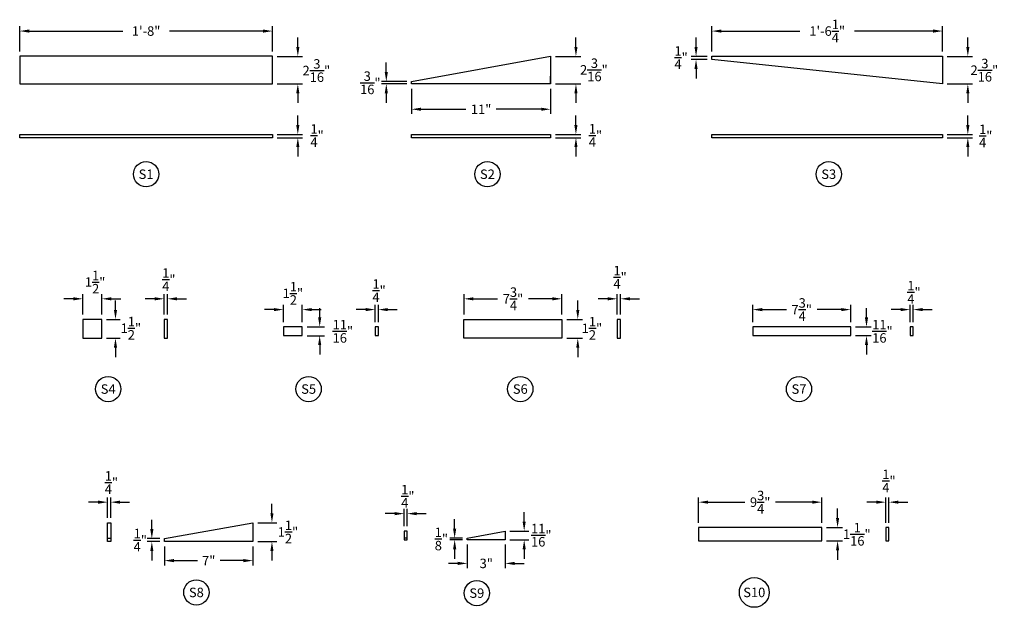
# Model space of a CAD drawing. Units: inches. Extents: x -138 to 3926, y -557 to 481.
# Drawn here: x 498 to 576, y 28 to 75 of the extents above; entities that cross this region are included whole.
import ezdxf
from ezdxf.enums import TextEntityAlignment as Align

# ---------------------------------------------------------------- set-up
doc = ezdxf.new("R2010")
doc.units = ezdxf.units.IN
doc.header["$LTSCALE"] = 0.25
doc.header["$MEASUREMENT"] = 0
for name, color, linetype in [('A-DimEng', 252, 'Continuous'), ('A-Object', 7, 'Continuous'), ('A-Text', 7, 'Continuous')]:
    doc.layers.add(name, color=color, linetype=linetype)
doc.styles.add('mwrsf', font='romans.shx')
doc.styles.add('mwrsfT', font='romand.shx')
doc.dimstyles.new('DimInches', dxfattribs={"dimtxt": 1, "dimasz": 1, "dimexe": 0.5, "dimexo": 0.5, "dimgap": 0.5, "dimtad": 0, "dimtih": 1, "dimtoh": 1, "dimdec": 4, "dimzin": 0, "dimdsep": 46, "dimlunit": 4, "dimtxsty": 'mwrsf', "dimcen": 0.5, "dimadec": 0, "dimazin": 0, "dimtfac": 1, "dimtdec": 4, "dimtofl": 0, "dimtmove": 0, "dimatfit": 1, "dimfxl": 1, "dimtolj": 1, "dimtzin": 0, "dimarcsym": 0})

# ---------------------------------------------------------------- blocks, each defined once
blk = doc.blocks.new('*D15')
at = {"layer": 'A-DimEng', "color": 0, "lineweight": -2, "transparency": 16777216}
for p, q in [((551.506, 72.733), (551.506, 73.483)), ((552.381, 71.983), (551.131, 71.983)), ((552.381, 71.733), (551.131, 71.733)), ((551.506, 70.983), (551.506, 70.233))]:
    blk.add_line(p, q, dxfattribs=at)
at = {"layer": 'A-DimEng', "color": 0, "transparency": 16777216}
for points in [[(551.381, 72.733), (551.631, 72.733), (551.506, 71.983)], [(551.381, 70.983), (551.631, 70.983), (551.506, 71.733)]]:
    blk.add_solid(points, dxfattribs=at)
at = {"layer": 'A-DimEng', "color": 0, "transparency": 16777216, "insert": (550.323, 71.885), "char_height": 0.75, "attachment_point": 5, "style": 'mwrsf'}
blk.add_mtext('\\A1;{\\H1.000000x;\\S1/4;}"', dxfattribs=at)
blk = doc.blocks.new('*D16')
at = {"layer": 'A-DimEng', "color": 0, "lineweight": -2, "transparency": 16777216}
for p, q in [((527.006, 70.733), (527.006, 71.483)), ((528.631, 69.983), (526.631, 69.983)), ((528.631, 69.796), (526.631, 69.796)), ((527.006, 69.046), (527.006, 68.296))]:
    blk.add_line(p, q, dxfattribs=at)
at = {"layer": 'A-DimEng', "color": 0, "transparency": 16777216}
for points in [[(526.881, 70.733), (527.131, 70.733), (527.006, 69.983)], [(526.881, 69.046), (527.131, 69.046), (527.006, 69.796)]]:
    blk.add_solid(points, dxfattribs=at)
at = {"layer": 'A-DimEng', "color": 0, "transparency": 16777216, "insert": (525.742, 69.891), "char_height": 0.75, "attachment_point": 5, "style": 'mwrsf'}
blk.add_mtext('\\A1;{\\H1.000000x;\\S3/16;}"', dxfattribs=at)
blk = doc.blocks.new('*D17')
at = {"layer": 'A-DimEng', "color": 0, "lineweight": -2, "transparency": 16777216}
for p, q in [((528.413, 34.796), (528.413, 36.171)), ((528.663, 34.796), (528.663, 36.171)), ((527.663, 35.796), (526.913, 35.796)), ((529.413, 35.796), (530.163, 35.796))]:
    blk.add_line(p, q, dxfattribs=at)
at = {"layer": 'A-DimEng', "color": 0, "transparency": 16777216}
for points in [[(527.663, 35.921), (527.663, 35.671), (528.413, 35.796)], [(529.413, 35.921), (529.413, 35.671), (528.663, 35.796)]]:
    blk.add_solid(points, dxfattribs=at)
at = {"layer": 'A-DimEng', "color": 0, "transparency": 16777216, "insert": (528.709, 37.175), "char_height": 0.75, "attachment_point": 5, "style": 'mwrsf'}
blk.add_mtext('\\A1;{\\H1.000000x;\\S1/4;}"', dxfattribs=at)
blk = doc.blocks.new('*D18')
at = {"layer": 'A-DimEng', "color": 0, "lineweight": -2, "transparency": 16777216}
for p, q in [((532.413, 34.608), (532.413, 35.358)), ((533.038, 33.858), (532.038, 33.858)), ((533.038, 33.733), (532.038, 33.733)), ((532.413, 32.983), (532.413, 32.233))]:
    blk.add_line(p, q, dxfattribs=at)
at = {"layer": 'A-DimEng', "color": 0, "transparency": 16777216}
for points in [[(532.288, 34.608), (532.538, 34.608), (532.413, 33.858)], [(532.288, 32.983), (532.538, 32.983), (532.413, 33.733)]]:
    blk.add_solid(points, dxfattribs=at)
at = {"layer": 'A-DimEng', "color": 0, "transparency": 16777216, "insert": (531.363, 33.792), "char_height": 0.75, "attachment_point": 5, "style": 'mwrsf'}
blk.add_mtext('\\A1;{\\H1.000000x;\\S1/8;}"', dxfattribs=at)
blk = doc.blocks.new('*D19')
at = {"layer": 'A-DimEng', "color": 0, "lineweight": -2, "transparency": 16777216}
for p, q in [((537.913, 35.171), (537.913, 35.921)), ((536.788, 34.421), (538.288, 34.421)), ((536.788, 33.733), (538.288, 33.733)), ((537.913, 32.983), (537.913, 32.233))]:
    blk.add_line(p, q, dxfattribs=at)
at = {"layer": 'A-DimEng', "color": 0, "transparency": 16777216}
for points in [[(537.788, 35.171), (538.038, 35.171), (537.913, 34.421)], [(537.788, 32.983), (538.038, 32.983), (537.913, 33.733)]]:
    blk.add_solid(points, dxfattribs=at)
at = {"layer": 'A-DimEng', "color": 0, "transparency": 16777216, "insert": (539.265, 34.094), "char_height": 0.75, "attachment_point": 5, "style": 'mwrsf'}
blk.add_mtext('\\A1;{\\H1.000000x;\\S11/16;}"', dxfattribs=at)
blk = doc.blocks.new('*D20')
at = {"layer": 'A-DimEng', "color": 0, "lineweight": -2, "transparency": 16777216}
for p, q in [((533.413, 33.358), (533.413, 31.483)), ((536.413, 33.358), (536.413, 31.483)), ((532.663, 31.858), (531.913, 31.858)), ((537.163, 31.858), (537.913, 31.858))]:
    blk.add_line(p, q, dxfattribs=at)
at = {"layer": 'A-DimEng', "color": 0, "transparency": 16777216}
for points in [[(532.663, 31.983), (532.663, 31.733), (533.413, 31.858)], [(537.163, 31.983), (537.163, 31.733), (536.413, 31.858)]]:
    blk.add_solid(points, dxfattribs=at)
at = {"layer": 'A-DimEng', "color": 0, "transparency": 16777216, "insert": (534.913, 31.858), "char_height": 0.75, "attachment_point": 5, "style": 'mwrsf'}
blk.add_mtext('\\A1;3"', dxfattribs=at)
blk = doc.blocks.new('*D21')
at = {"layer": 'A-DimEng', "color": 0, "lineweight": -2, "transparency": 16777216}
for p, q in [((508.459, 34.569), (508.459, 35.319)), ((509.084, 33.819), (508.084, 33.819)), ((509.084, 33.579), (508.084, 33.579)), ((508.459, 32.829), (508.459, 32.079))]:
    blk.add_line(p, q, dxfattribs=at)
at = {"layer": 'A-DimEng', "color": 0, "transparency": 16777216}
for points in [[(508.334, 34.569), (508.584, 34.569), (508.459, 33.819)], [(508.334, 32.829), (508.584, 32.829), (508.459, 33.579)]]:
    blk.add_solid(points, dxfattribs=at)
at = {"layer": 'A-DimEng', "color": 0, "transparency": 16777216, "insert": (507.547, 33.703), "char_height": 0.75, "attachment_point": 5, "style": 'mwrsf'}
blk.add_mtext('\\A1;{\\H1.000000x;\\S1/4;}"', dxfattribs=at)
blk = doc.blocks.new('*D22')
at = {"layer": 'A-DimEng', "color": 0, "lineweight": -2, "transparency": 16777216}
for p, q in [((517.959, 35.829), (517.959, 36.579)), ((516.834, 35.079), (518.334, 35.079)), ((516.834, 33.579), (518.334, 33.579)), ((517.959, 32.829), (517.959, 32.079))]:
    blk.add_line(p, q, dxfattribs=at)
at = {"layer": 'A-DimEng', "color": 0, "transparency": 16777216}
for points in [[(517.834, 35.829), (518.084, 35.829), (517.959, 35.079)], [(517.834, 32.829), (518.084, 32.829), (517.959, 33.579)]]:
    blk.add_solid(points, dxfattribs=at)
at = {"layer": 'A-DimEng', "color": 0, "transparency": 16777216, "insert": (519.227, 34.351), "char_height": 0.75, "attachment_point": 5, "style": 'mwrsf'}
blk.add_mtext('\\A1;1{\\H1.000000x;\\S1/2;}"', dxfattribs=at)
blk = doc.blocks.new('*D23')
at = {"layer": 'A-DimEng', "color": 0, "lineweight": -2, "transparency": 16777216}
for p, q in [((509.459, 33.204), (509.459, 31.704)), ((516.459, 33.204), (516.459, 31.704)), ((510.209, 32.079), (512.067, 32.079)), ((515.709, 32.079), (513.852, 32.079))]:
    blk.add_line(p, q, dxfattribs=at)
at = {"layer": 'A-DimEng', "color": 0, "transparency": 16777216}
for points in [[(510.209, 32.204), (510.209, 31.954), (509.459, 32.079)], [(515.709, 32.204), (515.709, 31.954), (516.459, 32.079)]]:
    blk.add_solid(points, dxfattribs=at)
at = {"layer": 'A-DimEng', "color": 0, "transparency": 16777216, "insert": (512.959, 32.079), "char_height": 0.75, "attachment_point": 5, "style": 'mwrsf'}
blk.add_mtext('\\A1;7"', dxfattribs=at)
blk = doc.blocks.new('*D24')
at = {"layer": 'A-DimEng', "color": 0, "lineweight": -2, "transparency": 16777216}
for p, q in [((504.204, 36.704), (503.454, 36.704)), ((504.954, 35.454), (504.954, 37.079)), ((505.204, 35.454), (505.204, 37.079)), ((505.954, 36.704), (506.704, 36.704))]:
    blk.add_line(p, q, dxfattribs=at)
at = {"layer": 'A-DimEng', "color": 0, "transparency": 16777216}
for points in [[(504.204, 36.829), (504.204, 36.579), (504.954, 36.704)], [(505.954, 36.829), (505.954, 36.579), (505.204, 36.704)]]:
    blk.add_solid(points, dxfattribs=at)
at = {"layer": 'A-DimEng', "color": 0, "transparency": 16777216, "insert": (505.26, 38.259), "char_height": 0.75, "attachment_point": 5, "style": 'mwrsf'}
blk.add_mtext('\\A1;{\\H1.000000x;\\S1/4;}"', dxfattribs=at)
blk = doc.blocks.new('*D25')
at = {"layer": 'A-DimEng', "color": 0, "lineweight": -2, "transparency": 16777216}
for p, q in [((542.152, 51.921), (542.152, 52.671)), ((541.277, 51.171), (542.527, 51.171)), ((541.277, 49.671), (542.527, 49.671)), ((542.152, 48.921), (542.152, 48.171))]:
    blk.add_line(p, q, dxfattribs=at)
at = {"layer": 'A-DimEng', "color": 0, "transparency": 16777216}
for points in [[(542.027, 51.921), (542.277, 51.921), (542.152, 51.171)], [(542.027, 48.921), (542.277, 48.921), (542.152, 49.671)]]:
    blk.add_solid(points, dxfattribs=at)
at = {"layer": 'A-DimEng', "color": 0, "transparency": 16777216, "insert": (543.271, 50.46), "char_height": 0.75, "attachment_point": 5, "style": 'mwrsf'}
blk.add_mtext('\\A1;1{\\H1.000000x;\\S1/2;}"', dxfattribs=at)
blk = doc.blocks.new('*D26')
at = {"layer": 'A-DimEng', "color": 0, "lineweight": -2, "transparency": 16777216}
for p, q in [((545.277, 51.546), (545.277, 53.171)), ((545.527, 51.546), (545.527, 53.171)), ((544.527, 52.796), (543.777, 52.796)), ((546.277, 52.796), (547.027, 52.796))]:
    blk.add_line(p, q, dxfattribs=at)
at = {"layer": 'A-DimEng', "color": 0, "transparency": 16777216}
for points in [[(544.527, 52.921), (544.527, 52.671), (545.277, 52.796)], [(546.277, 52.921), (546.277, 52.671), (545.527, 52.796)]]:
    blk.add_solid(points, dxfattribs=at)
at = {"layer": 'A-DimEng', "color": 0, "transparency": 16777216, "insert": (545.498, 54.505), "char_height": 0.75, "attachment_point": 5, "style": 'mwrsf'}
blk.add_mtext('\\A1;{\\H1.000000x;\\S1/4;}"', dxfattribs=at)
blk = doc.blocks.new('*D27')
at = {"layer": 'A-DimEng', "color": 0, "lineweight": -2, "transparency": 16777216}
for p, q in [((533.152, 51.546), (533.152, 53.171)), ((540.902, 51.546), (540.902, 53.171)), ((533.902, 52.796), (535.812, 52.796)), ((540.152, 52.796), (538.241, 52.796))]:
    blk.add_line(p, q, dxfattribs=at)
at = {"layer": 'A-DimEng', "color": 0, "transparency": 16777216}
for points in [[(533.902, 52.921), (533.902, 52.671), (533.152, 52.796)], [(540.152, 52.921), (540.152, 52.671), (540.902, 52.796)]]:
    blk.add_solid(points, dxfattribs=at)
at = {"layer": 'A-DimEng', "color": 0, "transparency": 16777216, "insert": (537.027, 52.796), "char_height": 0.75, "attachment_point": 5, "style": 'mwrsf'}
blk.add_mtext('\\A1;7{\\H1.000000x;\\S3/4;}"', dxfattribs=at)
blk = doc.blocks.new('*D28')
at = {"layer": 'A-DimEng', "color": 0, "lineweight": -2, "transparency": 16777216}
for p, q in [((505.583, 51.921), (505.583, 52.671)), ((504.881, 51.171), (505.958, 51.171)), ((504.881, 49.671), (505.958, 49.671)), ((505.583, 48.921), (505.583, 48.171))]:
    blk.add_line(p, q, dxfattribs=at)
at = {"layer": 'A-DimEng', "color": 0, "transparency": 16777216}
for points in [[(505.458, 51.921), (505.708, 51.921), (505.583, 51.171)], [(505.458, 48.921), (505.708, 48.921), (505.583, 49.671)]]:
    blk.add_solid(points, dxfattribs=at)
at = {"layer": 'A-DimEng', "color": 0, "transparency": 16777216, "insert": (506.799, 50.47), "char_height": 0.75, "attachment_point": 5, "style": 'mwrsf'}
blk.add_mtext('\\A1;1{\\H1.000000x;\\S1/2;}"', dxfattribs=at)
blk = doc.blocks.new('*D29')
at = {"layer": 'A-DimEng', "color": 0, "lineweight": -2, "transparency": 16777216}
for p, q in [((509.441, 51.546), (509.441, 53.171)), ((509.691, 51.546), (509.691, 53.171)), ((508.691, 52.796), (507.941, 52.796)), ((510.441, 52.796), (511.191, 52.796))]:
    blk.add_line(p, q, dxfattribs=at)
at = {"layer": 'A-DimEng', "color": 0, "transparency": 16777216}
for points in [[(508.691, 52.921), (508.691, 52.671), (509.441, 52.796)], [(510.441, 52.921), (510.441, 52.671), (509.691, 52.796)]]:
    blk.add_solid(points, dxfattribs=at)
at = {"layer": 'A-DimEng', "color": 0, "transparency": 16777216, "insert": (509.803, 54.313), "char_height": 0.75, "attachment_point": 5, "style": 'mwrsf'}
blk.add_mtext('\\A1;{\\H1.000000x;\\S1/4;}"', dxfattribs=at)
blk = doc.blocks.new('*D30')
at = {"layer": 'A-DimEng', "color": 0, "lineweight": -2, "transparency": 16777216}
for p, q in [((503.006, 51.546), (503.006, 53.171)), ((504.506, 51.546), (504.506, 53.171)), ((502.256, 52.796), (501.506, 52.796)), ((505.256, 52.796), (506.006, 52.796))]:
    blk.add_line(p, q, dxfattribs=at)
at = {"layer": 'A-DimEng', "color": 0, "transparency": 16777216}
for points in [[(502.256, 52.921), (502.256, 52.671), (503.006, 52.796)], [(505.256, 52.921), (505.256, 52.671), (504.506, 52.796)]]:
    blk.add_solid(points, dxfattribs=at)
at = {"layer": 'A-DimEng', "color": 0, "transparency": 16777216, "insert": (503.973, 54.12), "char_height": 0.75, "attachment_point": 5, "style": 'mwrsf'}
blk.add_mtext('\\A1;1{\\H1.000000x;\\S1/2;}"', dxfattribs=at)
blk = doc.blocks.new('*D31')
at = {"layer": 'A-DimEng', "color": 0, "lineweight": -2, "transparency": 16777216}
for p, q in [((568.434, 50.942), (568.434, 52.317)), ((568.684, 50.942), (568.684, 52.317)), ((567.684, 51.942), (566.934, 51.942)), ((569.434, 51.942), (570.184, 51.942))]:
    blk.add_line(p, q, dxfattribs=at)
at = {"layer": 'A-DimEng', "color": 0, "transparency": 16777216}
for points in [[(567.684, 52.067), (567.684, 51.817), (568.434, 51.942)], [(569.434, 52.067), (569.434, 51.817), (568.684, 51.942)]]:
    blk.add_solid(points, dxfattribs=at)
at = {"layer": 'A-DimEng', "color": 0, "transparency": 16777216, "insert": (568.746, 53.309), "char_height": 0.75, "attachment_point": 5, "style": 'mwrsf'}
blk.add_mtext('\\A1;{\\H1.000000x;\\S1/4;}"', dxfattribs=at)
blk = doc.blocks.new('*D32')
at = {"layer": 'A-DimEng', "color": 0, "lineweight": -2, "transparency": 16777216}
for p, q in [((564.99, 51.317), (564.99, 52.067)), ((564.115, 50.567), (565.365, 50.567)), ((564.115, 49.88), (565.365, 49.88)), ((564.99, 49.13), (564.99, 48.38))]:
    blk.add_line(p, q, dxfattribs=at)
at = {"layer": 'A-DimEng', "color": 0, "transparency": 16777216}
for points in [[(564.865, 51.317), (565.115, 51.317), (564.99, 50.567)], [(564.865, 49.13), (565.115, 49.13), (564.99, 49.88)]]:
    blk.add_solid(points, dxfattribs=at)
at = {"layer": 'A-DimEng', "color": 0, "transparency": 16777216, "insert": (566.251, 50.225), "char_height": 0.75, "attachment_point": 5, "style": 'mwrsf'}
blk.add_mtext('\\A1;{\\H1.000000x;\\S11/16;}"', dxfattribs=at)
blk = doc.blocks.new('*D33')
at = {"layer": 'A-DimEng', "color": 0, "lineweight": -2, "transparency": 16777216}
for p, q in [((555.99, 50.942), (555.99, 52.317)), ((563.74, 50.942), (563.74, 52.317)), ((556.74, 51.942), (558.65, 51.942)), ((562.99, 51.942), (561.079, 51.942))]:
    blk.add_line(p, q, dxfattribs=at)
at = {"layer": 'A-DimEng', "color": 0, "transparency": 16777216}
for points in [[(556.74, 52.067), (556.74, 51.817), (555.99, 51.942)], [(562.99, 52.067), (562.99, 51.817), (563.74, 51.942)]]:
    blk.add_solid(points, dxfattribs=at)
at = {"layer": 'A-DimEng', "color": 0, "transparency": 16777216, "insert": (559.865, 51.942), "char_height": 0.75, "attachment_point": 5, "style": 'mwrsf'}
blk.add_mtext('\\A1;7{\\H1.000000x;\\S3/4;}"', dxfattribs=at)
blk = doc.blocks.new('*D34')
at = {"layer": 'A-DimEng', "color": 0, "lineweight": -2, "transparency": 16777216}
for p, q in [((526.127, 50.942), (526.127, 52.317)), ((526.377, 50.942), (526.377, 52.317)), ((525.377, 51.942), (524.627, 51.942)), ((527.127, 51.942), (527.877, 51.942))]:
    blk.add_line(p, q, dxfattribs=at)
at = {"layer": 'A-DimEng', "color": 0, "transparency": 16777216}
for points in [[(525.377, 52.067), (525.377, 51.817), (526.127, 51.942)], [(527.127, 52.067), (527.127, 51.817), (526.377, 51.942)]]:
    blk.add_solid(points, dxfattribs=at)
at = {"layer": 'A-DimEng', "color": 0, "transparency": 16777216, "insert": (526.434, 53.445), "char_height": 0.75, "attachment_point": 5, "style": 'mwrsf'}
blk.add_mtext('\\A1;{\\H1.000000x;\\S1/4;}"', dxfattribs=at)
blk = doc.blocks.new('*D35')
at = {"layer": 'A-DimEng', "color": 0, "lineweight": -2, "transparency": 16777216}
for p, q in [((521.737, 51.317), (521.737, 52.067)), ((520.737, 50.567), (522.112, 50.567)), ((520.737, 49.879), (522.112, 49.879)), ((521.737, 49.129), (521.737, 48.379))]:
    blk.add_line(p, q, dxfattribs=at)
at = {"layer": 'A-DimEng', "color": 0, "transparency": 16777216}
for points in [[(521.612, 51.317), (521.862, 51.317), (521.737, 50.567)], [(521.612, 49.129), (521.862, 49.129), (521.737, 49.879)]]:
    blk.add_solid(points, dxfattribs=at)
at = {"layer": 'A-DimEng', "color": 0, "transparency": 16777216, "insert": (523.567, 50.223), "char_height": 0.75, "attachment_point": 5, "style": 'mwrsf'}
blk.add_mtext('\\A1;{\\H1.000000x;\\S11/16;}"', dxfattribs=at)
blk = doc.blocks.new('*D36')
at = {"layer": 'A-DimEng', "color": 0, "lineweight": -2, "transparency": 16777216}
for p, q in [((518.862, 50.942), (518.862, 52.317)), ((520.362, 50.942), (520.362, 52.317)), ((518.112, 51.942), (517.362, 51.942)), ((521.112, 51.942), (521.862, 51.942))]:
    blk.add_line(p, q, dxfattribs=at)
at = {"layer": 'A-DimEng', "color": 0, "transparency": 16777216}
for points in [[(518.112, 52.067), (518.112, 51.817), (518.862, 51.942)], [(521.112, 52.067), (521.112, 51.817), (520.362, 51.942)]]:
    blk.add_solid(points, dxfattribs=at)
at = {"layer": 'A-DimEng', "color": 0, "transparency": 16777216, "insert": (519.612, 53.228), "char_height": 0.75, "attachment_point": 5, "style": 'mwrsf'}
blk.add_mtext('\\A1;1{\\H1.000000x;\\S1/2;}"', dxfattribs=at)
blk = doc.blocks.new('*D37')
at = {"layer": 'A-DimEng', "color": 0, "lineweight": -2, "transparency": 16777216}
for p, q in [((542.006, 66.546), (542.006, 67.296)), ((540.381, 65.796), (542.381, 65.796)), ((540.381, 65.546), (542.381, 65.546)), ((542.006, 64.796), (542.006, 64.046))]:
    blk.add_line(p, q, dxfattribs=at)
at = {"layer": 'A-DimEng', "color": 0, "transparency": 16777216}
for points in [[(541.881, 66.546), (542.131, 66.546), (542.006, 65.796)], [(541.881, 64.796), (542.131, 64.796), (542.006, 65.546)]]:
    blk.add_solid(points, dxfattribs=at)
at = {"layer": 'A-DimEng', "color": 0, "transparency": 16777216, "insert": (543.549, 65.726), "char_height": 0.75, "attachment_point": 5, "style": 'mwrsf'}
blk.add_mtext('\\A1;{\\H1.000000x;\\S1/4;}"', dxfattribs=at)
blk = doc.blocks.new('*D38')
at = {"layer": 'A-DimEng', "color": 0, "lineweight": -2, "transparency": 16777216}
for p, q in [((542.006, 72.733), (542.006, 73.483)), ((540.381, 71.983), (542.381, 71.983)), ((540.381, 69.796), (542.381, 69.796)), ((542.006, 69.046), (542.006, 68.296))]:
    blk.add_line(p, q, dxfattribs=at)
at = {"layer": 'A-DimEng', "color": 0, "transparency": 16777216}
for points in [[(541.881, 72.733), (542.131, 72.733), (542.006, 71.983)], [(541.881, 69.046), (542.131, 69.046), (542.006, 69.796)]]:
    blk.add_solid(points, dxfattribs=at)
at = {"layer": 'A-DimEng', "color": 0, "transparency": 16777216, "insert": (543.427, 70.913), "char_height": 0.75, "attachment_point": 5, "style": 'mwrsf'}
blk.add_mtext('\\A1;2{\\H1.000000x;\\S3/16;}"', dxfattribs=at)
blk = doc.blocks.new('*D39')
at = {"layer": 'A-DimEng', "color": 0, "lineweight": -2, "transparency": 16777216}
for p, q in [((529.006, 69.421), (529.006, 67.421)), ((540.006, 69.421), (540.006, 67.421)), ((529.756, 67.796), (533.31, 67.796)), ((539.256, 67.796), (535.703, 67.796))]:
    blk.add_line(p, q, dxfattribs=at)
at = {"layer": 'A-DimEng', "color": 0, "transparency": 16777216}
for points in [[(529.756, 67.921), (529.756, 67.671), (529.006, 67.796)], [(539.256, 67.921), (539.256, 67.671), (540.006, 67.796)]]:
    blk.add_solid(points, dxfattribs=at)
at = {"layer": 'A-DimEng', "color": 0, "transparency": 16777216, "insert": (534.506, 67.796), "char_height": 0.75, "attachment_point": 5, "style": 'mwrsf'}
blk.add_mtext('\\A1;11"', dxfattribs=at)
blk = doc.blocks.new('*D40')
at = {"layer": 'A-DimEng', "color": 0, "lineweight": -2, "transparency": 16777216}
for p, q in [((520.006, 66.546), (520.006, 67.296)), ((518.381, 65.796), (520.381, 65.796)), ((518.381, 65.546), (520.381, 65.546)), ((520.006, 64.796), (520.006, 64.046))]:
    blk.add_line(p, q, dxfattribs=at)
at = {"layer": 'A-DimEng', "color": 0, "transparency": 16777216}
for points in [[(519.881, 66.546), (520.131, 66.546), (520.006, 65.796)], [(519.881, 64.796), (520.131, 64.796), (520.006, 65.546)]]:
    blk.add_solid(points, dxfattribs=at)
at = {"layer": 'A-DimEng', "color": 0, "transparency": 16777216, "insert": (521.529, 65.715), "char_height": 0.75, "attachment_point": 5, "style": 'mwrsf'}
blk.add_mtext('\\A1;{\\H1.000000x;\\S1/4;}"', dxfattribs=at)
blk = doc.blocks.new('*D41')
at = {"layer": 'A-DimEng', "color": 0, "lineweight": -2, "transparency": 16777216}
for p, q in [((520.006, 72.733), (520.006, 73.483)), ((518.381, 71.983), (520.381, 71.983)), ((518.381, 69.796), (520.381, 69.796)), ((520.006, 69.046), (520.006, 68.296))]:
    blk.add_line(p, q, dxfattribs=at)
at = {"layer": 'A-DimEng', "color": 0, "transparency": 16777216}
for points in [[(519.881, 72.733), (520.131, 72.733), (520.006, 71.983)], [(519.881, 69.046), (520.131, 69.046), (520.006, 69.796)]]:
    blk.add_solid(points, dxfattribs=at)
at = {"layer": 'A-DimEng', "color": 0, "transparency": 16777216, "insert": (521.474, 70.858), "char_height": 0.75, "attachment_point": 5, "style": 'mwrsf'}
blk.add_mtext('\\A1;2{\\H1.000000x;\\S3/16;}"', dxfattribs=at)
blk = doc.blocks.new('*D42')
at = {"layer": 'A-DimEng', "color": 0, "lineweight": -2, "transparency": 16777216}
for p, q in [((498.006, 72.358), (498.006, 74.358)), ((518.006, 72.358), (518.006, 74.358)), ((498.756, 73.983), (506.167, 73.983)), ((517.256, 73.983), (509.846, 73.983))]:
    blk.add_line(p, q, dxfattribs=at)
at = {"layer": 'A-DimEng', "color": 0, "transparency": 16777216}
for points in [[(498.756, 74.108), (498.756, 73.858), (498.006, 73.983)], [(517.256, 74.108), (517.256, 73.858), (518.006, 73.983)]]:
    blk.add_solid(points, dxfattribs=at)
at = {"layer": 'A-DimEng', "color": 0, "transparency": 16777216, "insert": (508.006, 73.983), "char_height": 0.75, "attachment_point": 5, "style": 'mwrsf'}
blk.add_mtext('\\A1;1\'-8"', dxfattribs=at)
blk = doc.blocks.new('*D43')
at = {"layer": 'A-DimEng', "color": 0, "lineweight": -2, "transparency": 16777216}
for p, q in [((562.704, 35.454), (562.704, 36.204)), ((561.829, 34.704), (563.079, 34.704)), ((561.829, 33.642), (563.079, 33.642)), ((562.704, 32.892), (562.704, 32.142))]:
    blk.add_line(p, q, dxfattribs=at)
at = {"layer": 'A-DimEng', "color": 0, "transparency": 16777216}
for points in [[(562.579, 35.454), (562.829, 35.454), (562.704, 34.704)], [(562.579, 32.892), (562.829, 32.892), (562.704, 33.642)]]:
    blk.add_solid(points, dxfattribs=at)
at = {"layer": 'A-DimEng', "color": 0, "transparency": 16777216, "insert": (564.221, 34.167), "char_height": 0.75, "attachment_point": 5, "style": 'mwrsf'}
blk.add_mtext('\\A1;1{\\H1.000000x;\\S1/16;}"', dxfattribs=at)
blk = doc.blocks.new('*D44')
at = {"layer": 'A-DimEng', "color": 0, "lineweight": -2, "transparency": 16777216}
for p, q in [((565.761, 36.704), (565.011, 36.704)), ((566.511, 35.079), (566.511, 37.079)), ((566.761, 35.079), (566.761, 37.079)), ((567.511, 36.704), (568.261, 36.704))]:
    blk.add_line(p, q, dxfattribs=at)
at = {"layer": 'A-DimEng', "color": 0, "transparency": 16777216}
for points in [[(565.761, 36.829), (565.761, 36.579), (566.511, 36.704)], [(567.511, 36.829), (567.511, 36.579), (566.761, 36.704)]]:
    blk.add_solid(points, dxfattribs=at)
at = {"layer": 'A-DimEng', "color": 0, "transparency": 16777216, "insert": (566.765, 38.38), "char_height": 0.75, "attachment_point": 5, "style": 'mwrsf'}
blk.add_mtext('\\A1;{\\H1.000000x;\\S1/4;}"', dxfattribs=at)
blk = doc.blocks.new('*D45')
at = {"layer": 'A-DimEng', "color": 0, "lineweight": -2, "transparency": 16777216}
for p, q in [((551.704, 35.079), (551.704, 37.079)), ((552.454, 36.704), (555.365, 36.704)), ((560.704, 36.704), (557.793, 36.704)), ((561.454, 35.079), (561.454, 37.079))]:
    blk.add_line(p, q, dxfattribs=at)
at = {"layer": 'A-DimEng', "color": 0, "transparency": 16777216}
for points in [[(552.454, 36.829), (552.454, 36.579), (551.704, 36.704)], [(560.704, 36.829), (560.704, 36.579), (561.454, 36.704)]]:
    blk.add_solid(points, dxfattribs=at)
at = {"layer": 'A-DimEng', "color": 0, "transparency": 16777216, "insert": (556.579, 36.704), "char_height": 0.75, "attachment_point": 5, "style": 'mwrsf'}
blk.add_mtext('\\A1;9{\\H1.000000x;\\S3/4;}"', dxfattribs=at)
blk = doc.blocks.new('*D46')
at = {"layer": 'A-DimEng', "color": 0, "lineweight": -2, "transparency": 16777216}
for p, q in [((573.006, 66.546), (573.006, 67.296)), ((571.381, 65.796), (573.381, 65.796)), ((571.381, 65.546), (573.381, 65.546)), ((573.006, 64.796), (573.006, 64.046))]:
    blk.add_line(p, q, dxfattribs=at)
at = {"layer": 'A-DimEng', "color": 0, "transparency": 16777216}
for points in [[(572.881, 66.546), (573.131, 66.546), (573.006, 65.796)], [(572.881, 64.796), (573.131, 64.796), (573.006, 65.546)]]:
    blk.add_solid(points, dxfattribs=at)
at = {"layer": 'A-DimEng', "color": 0, "transparency": 16777216, "insert": (574.421, 65.688), "char_height": 0.75, "attachment_point": 5, "style": 'mwrsf'}
blk.add_mtext('\\A1;{\\H1.000000x;\\S1/4;}"', dxfattribs=at)
blk = doc.blocks.new('*D47')
at = {"layer": 'A-DimEng', "color": 0, "lineweight": -2, "transparency": 16777216}
for p, q in [((573.006, 72.733), (573.006, 73.483)), ((571.381, 71.983), (573.381, 71.983)), ((571.381, 69.796), (573.381, 69.796)), ((573.006, 69.046), (573.006, 68.296))]:
    blk.add_line(p, q, dxfattribs=at)
at = {"layer": 'A-DimEng', "color": 0, "transparency": 16777216}
for points in [[(572.881, 72.733), (573.131, 72.733), (573.006, 71.983)], [(572.881, 69.046), (573.131, 69.046), (573.006, 69.796)]]:
    blk.add_solid(points, dxfattribs=at)
at = {"layer": 'A-DimEng', "color": 0, "transparency": 16777216, "insert": (574.313, 70.889), "char_height": 0.75, "attachment_point": 5, "style": 'mwrsf'}
blk.add_mtext('\\A1;2{\\H1.000000x;\\S3/16;}"', dxfattribs=at)
blk = doc.blocks.new('*D48')
at = {"layer": 'A-DimEng', "color": 0, "lineweight": -2, "transparency": 16777216}
for p, q in [((552.756, 72.358), (552.756, 74.358)), ((571.006, 72.358), (571.006, 74.358)), ((553.506, 73.983), (559.721, 73.983)), ((570.256, 73.983), (564.042, 73.983))]:
    blk.add_line(p, q, dxfattribs=at)
at = {"layer": 'A-DimEng', "color": 0, "transparency": 16777216}
for points in [[(553.506, 74.108), (553.506, 73.858), (552.756, 73.983)], [(570.256, 74.108), (570.256, 73.858), (571.006, 73.983)]]:
    blk.add_solid(points, dxfattribs=at)
at = {"layer": 'A-DimEng', "color": 0, "transparency": 16777216, "insert": (561.881, 73.983), "char_height": 0.75, "attachment_point": 5, "style": 'mwrsf'}
blk.add_mtext('\\A1;1\'-6{\\H1.000000x;\\S1/4;}"', dxfattribs=at)

msp = doc.modelspace()

# ---------------------------------------------------------------- linework, layer by layer
at = {"layer": 'A-Object'}
for points in [[(518.00629, 71.98314), (498.00629, 71.98314), (498.00629, 69.79564), (518.00629, 69.79564)], [(540.00629, 71.98314), (540.00629, 69.79564), (529.00629, 69.79564), (529.00629, 69.98314)], [(498.00629, 65.79564), (518.00629, 65.79564), (518.00629, 65.54564), (498.00629, 65.54564)], [(529.00629, 65.79564), (540.00629, 65.79564), (540.00629, 65.54564), (529.00629, 65.54564)], [(552.75629, 65.79564), (571.00629, 65.79564), (571.00629, 65.54564), (552.75629, 65.54564)], [(509.44144, 51.17064), (509.44144, 49.67064), (509.69144, 49.67064), (509.69144, 51.17064)], [(533.15178, 51.17064), (540.90178, 51.17064), (540.90178, 49.67064), (533.15178, 49.67064)], [(545.2773, 51.17064), (545.2773, 49.67064), (545.5273, 49.67064), (545.5273, 51.17064)], [(520.36207, 50.56672), (518.86207, 50.56672), (518.86207, 49.87922), (520.36207, 49.87922)], [(526.12691, 50.56672), (526.12691, 49.87922), (526.37691, 49.87922), (526.37691, 50.56672)], [(563.73962, 50.56737), (555.98962, 50.56737), (555.98962, 49.87987), (563.73962, 49.87987)], [(568.43372, 50.56737), (568.43372, 49.87987), (568.68372, 49.87987), (568.68372, 50.56737)], [(504.95367, 33.57928), (504.95367, 35.07928), (505.20367, 35.07928), (505.20367, 33.57928)], [(516.45942, 35.07928), (516.45942, 33.57928), (509.45942, 33.57928), (509.45942, 33.81886)], [(528.66291, 33.73314), (528.66291, 34.42064), (528.41291, 34.42064), (528.41291, 33.73314)], [(536.41291, 34.42064), (536.41291, 33.73314), (533.41291, 33.73314), (533.41291, 33.85814)], [(561.45395, 34.70428), (551.70395, 34.70428), (551.70395, 33.64178), (561.45395, 33.64178)], [(566.51122, 34.70428), (566.51122, 33.64178), (566.76122, 33.64178), (566.76122, 34.70428)]]:
    msp.add_lwpolyline(points, close=True, dxfattribs=at)
for points in [[(552.75629, 71.98314), (571.00629, 71.98314), (571.00629, 69.79564), (552.75629, 71.73314), (552.75629, 71.98314)], [(540.00629, 69.79564), (540.00629, 70.42064)], [(504.50629, 51.17064), (503.00629, 51.17064), (503.00629, 49.67064), (504.50629, 49.67064), (504.50629, 51.17064)], [(505.20367, 33.81886), (504.95367, 33.81886)], [(528.66291, 33.85814), (528.41291, 33.85814)]]:
    msp.add_lwpolyline(points, dxfattribs=at)
at = {"layer": 'A-Text'}
for centre, radius in [((508.00629, 62.65404), 1), ((535.00629, 62.65404), 1), ((562.00629, 62.65404), 1), ((505.00629, 45.65403), 1), ((520.86207, 45.65403), 1), ((537.60602, 45.65403), 1), ((559.6516, 45.65468), 1), ((511.98231, 29.56267), 1), ((534.16643, 29.50796), 1), ((556.11241, 29.56267), 1.17925)]:
    msp.add_circle(centre, radius, dxfattribs=at)

# ---------------------------------------------------------------- texts
at = {"layer": 'A-Text', "style": 'mwrsfT'}
for s, p in [('S1', (508.00629, 62.27904)), ('S2', (535.00629, 62.27904)), ('S3', (562.00629, 62.27904)), ('S4', (505.00629, 45.27903)), ('S5', (520.86207, 45.27903)), ('S6', (537.60602, 45.27903)), ('S7', (559.6516, 45.27968)), ('S8', (511.98231, 29.18767)), ('S9', (534.16643, 29.13296)), ('S10', (556.11241, 29.18767))]:
    msp.add_text(s, height=0.75, dxfattribs=at).set_placement(p, align=Align.CENTER)

# ---------------------------------------------------------------- dimensions: what is measured, and where the dimension line sits
at = {"layer": 'A-DimEng'}
for base, p1, p2, picture, middle in [((552.75629, 73.98314), (571.00629, 71.98314), (552.75629, 71.98314), '*D48', (561.88129, 73.98314)), ((498.00629, 73.98314), (518.00629, 71.98314), (498.00629, 71.98314), '*D42', (508.00629, 73.98314)), ((529.00629, 67.79564), (540.00629, 69.79564), (529.00629, 69.79564), '*D39', (534.50629, 67.79564)), ((540.90178, 52.79564), (533.15178, 51.17064), (540.90178, 51.17064), '*D27', (537.02678, 52.79564)), ((555.98962, 51.94237), (563.73962, 50.56737), (555.98962, 50.56737), '*D33', (559.86462, 51.94237)), ((551.70395, 36.70428), (561.45395, 34.70428), (551.70395, 34.70428), '*D45', (556.57895, 36.70428)), ((509.45942, 32.07928), (516.45942, 33.57928), (509.45942, 33.57928), '*D23', (512.95942, 32.07928)), ((533.41291, 31.85814), (536.41291, 33.73314), (533.41291, 33.73314), '*D20', (534.91291, 31.85814))]:
    dim = msp.add_linear_dim(base=base, p1=p1, p2=p2, dimstyle='DimInches', override={"dimtxt": 0.75, "dimasz": 0.75, "dimexe": 0.375, "dimexo": 0.375, "dimgap": 0.375, "dimtxsty": 'mwrsf'}, dxfattribs=at)
    dim.commit()
    dim.dimension.update_dxf_attribs({"geometry": picture, "text_midpoint": middle})
for base, p1, p2, override, picture, middle in [((520.00629, 71.98314), (518.00629, 69.79564), (518.00629, 71.98314), {"dimtxt": 0.75, "dimasz": 0.75, "dimexe": 0.375, "dimexo": 0.375, "dimgap": 0.375, "dimtxsty": 'mwrsf', "dimtmove": 2}, '*D41', (521.47443, 70.85774)), ((542.00629, 71.98314), (540.00629, 69.79564), (540.00629, 71.98314), {"dimtxt": 0.75, "dimasz": 0.75, "dimexe": 0.375, "dimexo": 0.375, "dimgap": 0.375, "dimtmove": 2}, '*D38', (543.42737, 70.91273)), ((551.50629, 71.73314), (552.75629, 71.98314), (552.75629, 71.73314), {"dimtxt": 0.75, "dimasz": 0.75, "dimexe": 0.375, "dimexo": 0.375, "dimgap": 0.375, "dimtmove": 2}, '*D15', (550.32288, 71.885)), ((573.00629, 71.98314), (571.00629, 69.79564), (571.00629, 71.98314), {"dimtxt": 0.75, "dimasz": 0.75, "dimexe": 0.375, "dimexo": 0.375, "dimgap": 0.375, "dimtmove": 2}, '*D47', (574.31261, 70.88897)), ((527.00629, 69.98314), (529.00629, 69.79564), (529.00629, 69.98314), {"dimtxt": 0.75, "dimasz": 0.75, "dimexe": 0.375, "dimexo": 0.375, "dimgap": 0.375, "dimtmove": 2}, '*D16', (525.742, 69.89072)), ((520.00629, 65.79564), (518.00629, 65.54564), (518.00629, 65.79564), {"dimtxt": 0.75, "dimasz": 0.75, "dimexe": 0.375, "dimexo": 0.375, "dimgap": 0.375, "dimtxsty": 'mwrsf', "dimtmove": 2}, '*D40', (521.52895, 65.71478)), ((542.00629, 65.79564), (540.00629, 65.54564), (540.00629, 65.79564), {"dimtxt": 0.75, "dimasz": 0.75, "dimexe": 0.375, "dimexo": 0.375, "dimgap": 0.375, "dimtmove": 2}, '*D37', (543.54897, 65.72642)), ((573.00629, 65.79564), (571.00629, 65.54564), (571.00629, 65.79564), {"dimtxt": 0.75, "dimasz": 0.75, "dimexe": 0.375, "dimexo": 0.375, "dimgap": 0.375, "dimtmove": 2}, '*D46', (574.42099, 65.688)), ((505.58257, 49.67064), (504.50629, 51.17064), (504.50629, 49.67064), {"dimtxt": 0.75, "dimasz": 0.75, "dimexe": 0.375, "dimexo": 0.375, "dimgap": 0.375, "dimtmove": 2}, '*D28', (506.79863, 50.47011)), ((542.15178, 49.67064), (540.90178, 51.17064), (540.90178, 49.67064), {"dimtxt": 0.75, "dimasz": 0.75, "dimexe": 0.375, "dimexo": 0.375, "dimgap": 0.375, "dimtmove": 2}, '*D25', (543.27064, 50.45976)), ((521.73707, 49.87922), (520.36207, 50.56672), (520.36207, 49.87922), {"dimtxt": 0.75, "dimasz": 0.75, "dimexe": 0.375, "dimexo": 0.375, "dimgap": 0.375, "dimtmove": 2}, '*D35', (523.5673, 50.22297)), ((564.98962, 49.87987), (563.73962, 50.56737), (563.73962, 49.87987), {"dimtxt": 0.75, "dimasz": 0.75, "dimexe": 0.375, "dimexo": 0.375, "dimgap": 0.375, "dimtmove": 2}, '*D32', (566.25132, 50.22472)), ((517.95942, 35.07928), (516.45942, 33.57928), (516.45942, 35.07928), {"dimtxt": 0.75, "dimasz": 0.75, "dimexe": 0.375, "dimexo": 0.375, "dimgap": 0.375, "dimtmove": 2}, '*D22', (519.22743, 34.35105)), ((537.91291, 34.42064), (536.41291, 33.73314), (536.41291, 34.42064), {"dimtxt": 0.75, "dimasz": 0.75, "dimexe": 0.375, "dimexo": 0.375, "dimgap": 0.375, "dimtmove": 2}, '*D19', (539.26489, 34.094)), ((562.70395, 33.64178), (561.45395, 34.70428), (561.45395, 33.64178), {"dimtxt": 0.75, "dimasz": 0.75, "dimexe": 0.375, "dimexo": 0.375, "dimgap": 0.375, "dimtmove": 2}, '*D43', (564.22084, 34.16654)), ((508.45942, 33.81886), (509.45942, 33.57928), (509.45942, 33.81886), {"dimtxt": 0.75, "dimasz": 0.75, "dimexe": 0.375, "dimexo": 0.375, "dimgap": 0.375, "dimtmove": 2}, '*D21', (507.54679, 33.70316)), ((532.41291, 33.85814), (533.41291, 33.73314), (533.41291, 33.85814), {"dimtxt": 0.75, "dimasz": 0.75, "dimexe": 0.375, "dimexo": 0.375, "dimgap": 0.375, "dimtmove": 2}, '*D18', (531.36314, 33.7925))]:
    dim = msp.add_linear_dim(base=base, p1=p1, p2=p2, angle=90, dimstyle='DimInches', override=override, dxfattribs=at)
    dim.commit()
    dim.dimension.update_dxf_attribs({"geometry": picture, "text_midpoint": middle, "dimtype": 160})
for base, p1, p2, picture, middle in [((545.5273, 52.79564), (545.2773, 51.17064), (545.5273, 51.17064), '*D26', (545.49839, 54.50492)), ((503.00629, 52.79564), (504.50629, 51.17064), (503.00629, 51.17064), '*D30', (503.97325, 54.11951)), ((509.69144, 52.79564), (509.44144, 51.17064), (509.69144, 51.17064), '*D29', (509.80322, 54.31326)), ((518.86207, 51.94172), (520.36207, 50.56672), (518.86207, 50.56672), '*D36', (519.61207, 53.22792)), ((526.37691, 51.94172), (526.12691, 50.56672), (526.37691, 50.56672), '*D34', (526.43428, 53.44502)), ((568.68372, 51.94237), (568.43372, 50.56737), (568.68372, 50.56737), '*D31', (568.74578, 53.30898)), ((505.20367, 36.70428), (504.95367, 35.07928), (505.20367, 35.07928), '*D24', (505.26007, 38.25877)), ((566.76122, 36.70428), (566.51122, 34.70428), (566.76122, 34.70428), '*D44', (566.76466, 38.38044)), ((528.66291, 35.79564), (528.41291, 34.42064), (528.66291, 34.42064), '*D17', (528.70861, 37.17483))]:
    dim = msp.add_linear_dim(base=base, p1=p1, p2=p2, dimstyle='DimInches', override={"dimtxt": 0.75, "dimasz": 0.75, "dimexe": 0.375, "dimexo": 0.375, "dimgap": 0.375, "dimtmove": 2}, dxfattribs=at)
    dim.commit()
    dim.dimension.update_dxf_attribs({"geometry": picture, "text_midpoint": middle, "dimtype": 160})

doc.saveas('drawing.dxf')
